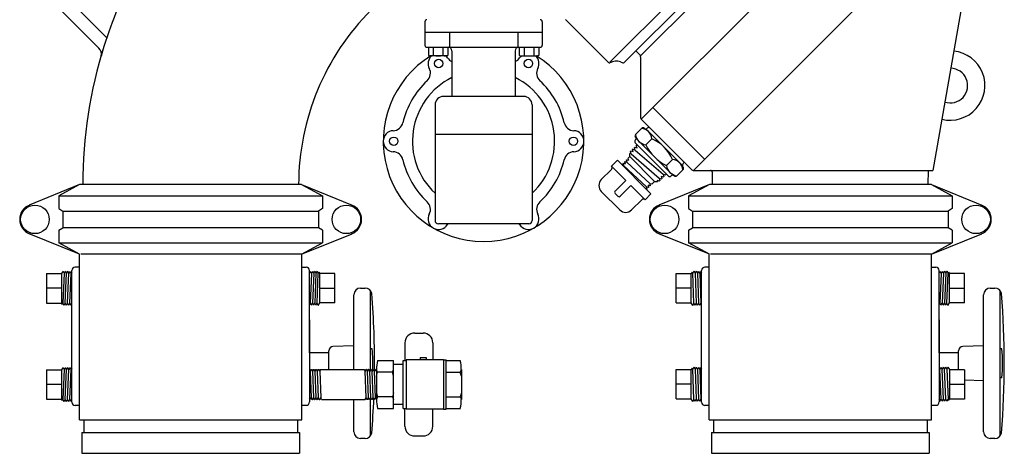
# Model space of a CAD drawing. Extents: x 2 to 225, y 2 to 134.
# Drawn here: x 155 to 185, y 66 to 80 of the extents above; entities that cross this region are included whole.
import ezdxf

# ---------------------------------------------------------------- set-up
doc = ezdxf.new("R2010")
doc.units = 0
doc.header["$MEASUREMENT"] = 0
for name, color, linetype in [('OBJECT1', 7, 'CONTINUOUS'), ('OBJECT2', 8, 'CONTINUOUS'), ('OBJECT3', 8, 'CONTINUOUS'), ('OBJECT4', 8, 'CONTINUOUS')]:
    doc.layers.add(name, color=color, linetype=linetype)

msp = doc.modelspace()

# ---------------------------------------------------------------- linework, layer by layer
at = {"layer": 'OBJECT1'}
for p, q in [((184.143, 81.016), (183.107, 75.121)), ((167.471, 79.703), (167.471, 79.374)), ((171.085, 79.703), (171.085, 79.374)), ((167.471, 79.374), (167.471, 78.975)), ((171.085, 79.374), (171.085, 78.975)), ((174.094, 78.669), (173.962, 78.801)), ((174.112, 78.625), (174.112, 76.741)), ((174.131, 76.697), (175.688, 75.139)), ((175.732, 75.121), (176.259, 75.121)), ((176.323, 74.683), (176.321, 75.06)), ((182.968, 74.683), (182.971, 75.121)), ((182.971, 75.121), (183.107, 75.121)), ((176.323, 74.683), (176.323, 74.714)), ((156.844, 67.436), (156.844, 72.542)), ((163.68, 67.436), (163.68, 72.542)), ((176.228, 67.436), (176.228, 72.542)), ((183.064, 67.436), (183.064, 72.542)), ((156.844, 67.436), (163.68, 67.436)), ((176.228, 67.436), (183.064, 67.436))]:
    msp.add_line(p, q, dxfattribs=at)
for centre, radius, start, end in [((171.211, 74.671), 7.626, 135, 179.9032), ((167.533, 79.703), 0.0618, 90, 180), ((171.023, 79.703), 0.0618, 0, 90), ((171.211, 74.671), 14.271, 162.4868, 179.9483), ((167.533, 78.975), 0.0618, 180, 270), ((171.023, 78.975), 0.0618, 270, 0), ((169.278, 76.021), 3.088, 121.5922, 58.4078), ((174.051, 78.625), 0.0618, 0, 45), ((183.646, 77.735), 1.067, 255.8149, 84.2472), ((183.646, 77.735), 0.534, 251.5758, 88.4863), ((174.174, 76.741), 0.0618, 180, 225), ((175.732, 75.183), 0.0618, 225, 270), ((176.259, 75.059), 0.0618, 0.3676, 90)]:
    msp.add_arc(centre, radius, start, end, dxfattribs=at)
at = {"layer": 'OBJECT2'}
for p, q in [((174.108, 78.649), (180.259, 84.8)), ((174.131, 76.697), (182.211, 84.777)), ((175.737, 75.121), (183.793, 83.177)), ((173.604, 78.443), (176.861, 81.701)), ((175.601, 80.891), (173.17, 78.459)), ((157.68, 79.209), (156.373, 80.517)), ((156.178, 80.148), (157.44, 78.886)), ((171.805, 79.766), (173.126, 78.444)), ((171.085, 79.374), (167.471, 79.374)), ((168.226, 79.374), (168.226, 78.913)), ((170.33, 79.374), (170.33, 78.913)), ((167.533, 78.913), (168.197, 78.913)), ((167.581, 78.913), (167.581, 78.662)), ((167.73, 78.913), (167.73, 78.662)), ((168.028, 78.913), (168.028, 78.662)), ((168.177, 78.913), (168.177, 78.662)), ((168.197, 78.913), (170.359, 78.913)), ((168.3, 78.81), (168.3, 77.4)), ((170.256, 78.81), (170.256, 77.4)), ((170.359, 78.913), (171.023, 78.913)), ((170.379, 78.913), (170.379, 78.662)), ((170.528, 78.913), (170.528, 78.662)), ((170.826, 78.913), (170.826, 78.662)), ((170.975, 78.913), (170.975, 78.662)), ((167.581, 78.662), (167.621, 78.651)), ((168.137, 78.651), (167.621, 78.651)), ((168.177, 78.662), (168.137, 78.651)), ((170.379, 78.662), (170.419, 78.651)), ((170.419, 78.651), (170.935, 78.651)), ((170.975, 78.662), (170.935, 78.651)), ((173.49, 78.464), (173.563, 78.432)), ((170.514, 77.4), (168.043, 77.4)), ((167.785, 77.143), (167.785, 73.577)), ((170.771, 77.143), (170.771, 73.577)), ((174.489, 77.055), (176.08, 75.464)), ((173.955, 76.232), (174.141, 76.417)), ((174.271, 76.401), (175.399, 75.273)), ((174.314, 76.419), (174.317, 76.423)), ((170.771, 76.225), (167.785, 76.225)), ((173.971, 76.102), (175.1, 74.974)), ((174.274, 75.913), (174.46, 76.099)), ((173.942, 75.75), (173.86, 75.772)), ((173.882, 75.689), (173.86, 75.772)), ((174.003, 75.81), (173.92, 75.832)), ((173.942, 75.75), (173.92, 75.832)), ((173.95, 76.055), (173.953, 76.059)), ((174.966, 74.952), (173.95, 75.968)), ((174.041, 75.877), (173.981, 75.893)), ((174.003, 75.81), (173.981, 75.893)), ((173.72, 75.487), (173.78, 75.546)), ((173.72, 75.487), (173.737, 75.432)), ((173.821, 75.628), (173.78, 75.639)), ((173.78, 75.546), (173.78, 75.639)), ((174.544, 74.782), (173.78, 75.546)), ((173.821, 75.628), (173.799, 75.711)), ((173.882, 75.689), (173.799, 75.711)), ((173.821, 75.628), (174.687, 74.884)), ((173.942, 75.75), (174.808, 75.005)), ((173.398, 75.434), (173.216, 75.252)), ((173.653, 74.815), (173.216, 75.252)), ((173.398, 75.434), (174.431, 74.4)), ((173.546, 75.286), (173.584, 75.277)), ((173.567, 75.334), (173.573, 75.34)), ((173.567, 75.334), (173.584, 75.277)), ((173.573, 75.34), (173.636, 75.325)), ((173.584, 75.277), (174.297, 74.612)), ((173.618, 75.385), (173.626, 75.393)), ((173.618, 75.385), (173.636, 75.325)), ((173.626, 75.393), (173.686, 75.379)), ((173.669, 75.436), (173.679, 75.446)), ((173.669, 75.436), (173.686, 75.379)), ((173.679, 75.446), (173.737, 75.432)), ((174.404, 74.713), (173.686, 75.379)), ((174.911, 75.276), (175.096, 75.462)), ((175.417, 75.316), (175.421, 75.32)), ((172.903, 74.837), (173.216, 75.15)), ((174.687, 74.884), (174.77, 74.862)), ((174.687, 74.884), (174.709, 74.801)), ((174.747, 74.945), (174.83, 74.922)), ((174.747, 74.945), (174.77, 74.862)), ((174.808, 75.005), (174.891, 74.983)), ((174.808, 75.005), (174.83, 74.922)), ((174.875, 75.043), (174.891, 74.983)), ((175.053, 74.952), (175.057, 74.956)), ((175.229, 74.958), (175.415, 75.143)), ((176.259, 75.121), (182.971, 75.121)), ((156.845, 74.683), (155.291, 74.054)), ((163.679, 74.683), (156.845, 74.683)), ((163.679, 74.683), (165.233, 74.054)), ((173.653, 74.815), (173.325, 74.487)), ((173.813, 74.655), (173.485, 74.327)), ((174.249, 74.218), (173.813, 74.655)), ((174.356, 74.594), (174.297, 74.612)), ((174.312, 74.55), (174.297, 74.612)), ((174.365, 74.603), (174.351, 74.663)), ((174.408, 74.645), (174.351, 74.663)), ((174.356, 74.594), (174.365, 74.603)), ((174.459, 74.697), (174.404, 74.713)), ((174.418, 74.656), (174.404, 74.713)), ((174.408, 74.645), (174.418, 74.656)), ((174.459, 74.697), (174.544, 74.782)), ((174.544, 74.782), (174.637, 74.782)), ((174.626, 74.823), (174.637, 74.782)), ((174.626, 74.823), (174.709, 74.801)), ((176.229, 74.683), (174.675, 74.054)), ((183.062, 74.683), (176.229, 74.683)), ((183.062, 74.683), (184.617, 74.054)), ((172.903, 74.473), (173.471, 73.905)), ((173.325, 74.415), (173.412, 74.327)), ((174.431, 74.4), (174.249, 74.218)), ((174.305, 74.543), (174.281, 74.551)), ((174.305, 74.543), (174.312, 74.55)), ((173.834, 73.905), (174.148, 74.218)), ((170.668, 73.474), (167.888, 73.474)), ((156.845, 72.542), (155.291, 73.171)), ((163.679, 72.542), (165.233, 73.171)), ((176.229, 72.542), (174.675, 73.171)), ((183.062, 72.542), (184.617, 73.171)), ((163.679, 72.542), (156.877, 72.542)), ((183.062, 72.542), (176.261, 72.542)), ((156.844, 72.14), (156.71, 72.14)), ((163.68, 72.14), (163.814, 72.14)), ((176.228, 72.14), (176.094, 72.14)), ((183.064, 72.14), (183.198, 72.14)), ((156.607, 67.981), (156.607, 72.038)), ((163.917, 69.502), (163.917, 72.038)), ((175.991, 67.981), (175.991, 72.038)), ((183.3, 69.502), (183.3, 72.038)), ((165.286, 68.992), (165.286, 71.291)), ((165.492, 71.497), (165.635, 71.497)), ((165.801, 68.972), (165.801, 71.414)), ((184.67, 67.07), (184.67, 71.291)), ((184.67, 67.07), (184.67, 71.291)), ((184.876, 71.497), (185.019, 71.497)), ((184.876, 71.497), (185.019, 71.497)), ((185.184, 66.947), (185.184, 71.414)), ((185.184, 66.947), (185.184, 71.414)), ((163.917, 70.523), (163.917, 67.988)), ((183.3, 70.523), (183.3, 67.988)), ((165.286, 69.722), (164.643, 69.7)), ((184.67, 69.722), (184.027, 69.7)), ((164.514, 69.502), (163.917, 69.502)), ((164.514, 68.992), (164.514, 69.566)), ((183.898, 69.502), (183.3, 69.502)), ((183.898, 68.983), (183.898, 69.566)), ((184.67, 68.639), (184.083, 68.659)), ((165.286, 67.07), (165.286, 68.06)), ((165.801, 66.947), (165.801, 68.098)), ((156.844, 67.878), (156.71, 67.878)), ((163.68, 67.885), (163.814, 67.885)), ((176.228, 67.878), (176.094, 67.878)), ((183.064, 67.885), (183.198, 67.885)), ((156.973, 67.436), (156.973, 67.044)), ((163.551, 67.436), (163.551, 67.044)), ((176.357, 67.436), (176.357, 67.044)), ((182.935, 67.436), (182.935, 67.044)), ((156.909, 67.044), (156.909, 66.406)), ((156.909, 67.044), (163.615, 67.044)), ((163.615, 67.044), (163.615, 66.406)), ((176.293, 67.044), (176.293, 66.406)), ((176.293, 67.044), (182.999, 67.044)), ((182.999, 67.044), (182.999, 66.406)), ((165.635, 66.864), (165.492, 66.864)), ((185.019, 66.864), (184.876, 66.864)), ((185.019, 66.864), (184.876, 66.864)), ((156.909, 66.406), (163.615, 66.406)), ((176.293, 66.406), (182.999, 66.406))]:
    msp.add_line(p, q, dxfattribs=at)
for centre in [(167.896, 78.415), (170.66, 78.415), (166.514, 76.021), (172.043, 76.021)]:
    msp.add_circle(centre, 0.129, dxfattribs=at)
for centre, radius, start, end in [((171.211, 74.671), 14.271, 153.7866, 163.8423), ((157.266, 78.711), 0.247, 343.8423, 45), ((168.197, 78.81), 0.103, 0, 90), ((170.359, 78.81), 0.103, 90, 180), ((167.896, 78.415), 0.324, 133.0772, 207.4314), ((167.656, 78.916), 0.265, 253.6571, 286.3429), ((167.879, 79.694), 1.042, 261.7868, 278.2132), ((168.103, 78.916), 0.265, 253.6571, 286.3429), ((167.896, 78.415), 0.324, 32.5686, 46.9228), ((168.438, 78.761), 0.319, 212.5686, 244.3972), ((170.118, 78.761), 0.319, 295.6028, 327.4314), ((170.454, 78.916), 0.265, 253.6571, 286.3429), ((170.66, 78.415), 0.324, 133.0772, 147.4314), ((170.677, 79.694), 1.042, 261.7868, 278.2132), ((170.9, 78.916), 0.265, 253.6571, 286.3429), ((170.66, 78.415), 0.324, 332.5686, 46.9228), ((167.325, 78.118), 0.319, 312.9554, 27.4314), ((171.231, 78.118), 0.319, 152.5686, 227.0446), ((173.15, 78.468), 0.0337, 225, 297.4229), ((173.358, 78.067), 0.419, 71.6476, 117.4229), ((173.576, 78.463), 0.0337, 246.2313, 325), ((169.278, 76.021), 2.189, 116.5438, 226.9934), ((169.278, 76.021), 2.189, 313.0066, 63.4562), ((169.278, 76.021), 2.547, 132.9554, 167.0446), ((169.278, 76.021), 2.547, 12.9554, 47.0446), ((168.043, 77.143), 0.257, 90, 180), ((170.514, 77.143), 0.257, 0, 90), ((166.485, 76.663), 0.319, 272.5686, 347.0446), ((172.071, 76.663), 0.319, 192.9554, 267.4314), ((174.185, 76.374), 0.0618, 46.3238, 135), ((174.106, 76.064), 0.355, 5.6371, 84.3629), ((174.27, 76.463), 0.0618, 226.3238, 315), ((174.361, 76.379), 0.0618, 45, 135), ((166.514, 76.021), 0.324, 92.5686, 267.4314), ((172.043, 76.021), 0.324, 272.5686, 87.4314), ((173.999, 76.188), 0.0618, 135, 223.6762), ((173.91, 76.103), 0.0618, 315, 43.6762), ((174.309, 76.266), 0.355, 185.6371, 264.3629), ((173.914, 74.916), 1.303, 24.7736, 65.2264), ((173.993, 76.012), 0.0618, 135, 225), ((175.457, 76.459), 1.303, 204.7736, 245.2264), ((166.485, 75.378), 0.319, 12.9554, 87.4314), ((172.071, 75.378), 0.319, 92.5686, 167.0446), ((169.278, 76.021), 2.547, 192.9554, 227.0446), ((169.278, 76.021), 2.547, 312.9554, 347.0446), ((173.165, 75.201), 0.0721, 315, 45), ((175.264, 75.311), 0.355, 185.6371, 264.3629), ((175.062, 75.108), 0.355, 5.6371, 84.3629), ((175.461, 75.272), 0.0618, 135, 223.6762), ((175.371, 75.187), 0.0618, 315, 43.6762), ((175.377, 75.363), 0.0618, 315, 45), ((175.009, 74.996), 0.0618, 225, 315), ((175.1, 74.912), 0.0618, 46.3238, 135), ((175.186, 75.001), 0.0618, 226.3238, 315), ((173.085, 74.655), 0.257, 135, 225), ((173.361, 74.451), 0.0515, 135, 225), ((173.449, 74.364), 0.0515, 225, 315), ((155.469, 73.613), 0.469, 109.78, 250.22), ((165.055, 73.613), 0.469, 289.78, 70.22), ((167.325, 73.923), 0.319, 332.5686, 47.0446), ((171.231, 73.923), 0.319, 132.9554, 207.4314), ((174.198, 74.167), 0.0721, 45, 135), ((174.852, 73.613), 0.469, 109.78, 250.22), ((184.439, 73.613), 0.469, 289.78, 70.22), ((167.896, 73.627), 0.324, 152.5686, 327.4314), ((170.66, 73.627), 0.324, 212.5686, 27.4314), ((173.653, 74.087), 0.257, 225, 315), ((167.888, 73.577), 0.103, 180, 270), ((168.438, 73.28), 0.319, 142.7324, 147.4314), ((170.118, 73.28), 0.319, 32.5686, 37.2676), ((170.668, 73.577), 0.103, 270, 0), ((156.71, 72.038), 0.103, 90, 180), ((163.814, 72.038), 0.103, 0, 90), ((176.094, 72.038), 0.103, 90, 180), ((183.198, 72.038), 0.103, 0, 90), ((165.492, 71.291), 0.206, 90, 180), ((165.635, 71.291), 0.206, 11.3859, 90), ((139.273, 69.181), 26.651, 359.4779, 4.6296), ((184.876, 71.291), 0.206, 90, 180), ((184.876, 71.291), 0.206, 90, 180), ((185.019, 71.291), 0.206, 11.3859, 90), ((185.019, 71.291), 0.206, 11.3859, 90), ((158.657, 69.181), 26.651, 355.3704, 4.6296), ((158.657, 69.181), 26.651, 355.3704, 4.6296), ((164.648, 69.566), 0.134, 92, 180), ((184.031, 69.566), 0.134, 92, 180), ((156.71, 67.981), 0.103, 180, 270), ((163.814, 67.988), 0.103, 270, 360), ((139.273, 69.181), 26.651, 355.3704, 357.6516), ((176.094, 67.981), 0.103, 180, 270), ((183.198, 67.988), 0.103, 270, 360), ((165.492, 67.07), 0.206, 180, 270), ((165.635, 67.07), 0.206, 270, 348.6141), ((184.876, 67.07), 0.206, 180, 270), ((184.876, 67.07), 0.206, 180, 270), ((185.019, 67.07), 0.206, 270, 348.6141), ((185.019, 67.07), 0.206, 270, 348.6141)]:
    msp.add_arc(centre, radius, start, end, dxfattribs=at)
at = {"layer": 'OBJECT3'}
for p, q in [((156.845, 74.683), (156.206, 74.337)), ((163.679, 74.683), (164.318, 74.337)), ((176.229, 74.683), (175.59, 74.337)), ((183.062, 74.683), (183.702, 74.337)), ((156.206, 74.337), (156.206, 73.946)), ((156.206, 74.337), (164.318, 74.337)), ((164.318, 74.337), (164.318, 73.946)), ((175.59, 74.337), (175.59, 73.946)), ((175.59, 74.337), (183.702, 74.337)), ((183.702, 74.337), (183.702, 73.946)), ((156.206, 73.946), (156.329, 73.87)), ((156.329, 73.87), (156.329, 73.355)), ((156.329, 73.87), (164.196, 73.87)), ((164.318, 73.946), (164.196, 73.87)), ((164.196, 73.87), (164.196, 73.355)), ((175.59, 73.946), (175.712, 73.87)), ((175.712, 73.87), (175.712, 73.355)), ((175.712, 73.87), (183.579, 73.87)), ((183.702, 73.946), (183.579, 73.87)), ((183.579, 73.87), (183.579, 73.355)), ((156.206, 73.28), (156.329, 73.355)), ((164.196, 73.355), (156.329, 73.355)), ((164.318, 73.28), (164.196, 73.355)), ((175.59, 73.28), (175.712, 73.355)), ((183.579, 73.355), (175.712, 73.355)), ((183.702, 73.28), (183.579, 73.355)), ((156.206, 73.28), (156.206, 72.888)), ((164.318, 73.28), (164.318, 72.888)), ((175.59, 73.28), (175.59, 72.888)), ((183.702, 73.28), (183.702, 72.888)), ((156.845, 72.542), (156.206, 72.888)), ((156.206, 72.888), (164.318, 72.888)), ((163.679, 72.542), (164.318, 72.888)), ((176.229, 72.542), (175.59, 72.888)), ((175.59, 72.888), (183.702, 72.888)), ((183.062, 72.542), (183.702, 72.888)), ((165.849, 69.625), (165.801, 69.625)), ((185.233, 69.625), (185.184, 69.625)), ((185.233, 69.625), (185.184, 69.625)), ((185.233, 68.736), (185.184, 68.736)), ((185.233, 68.736), (185.184, 68.736))]:
    msp.add_line(p, q, dxfattribs=at)
for centre in [(155.469, 73.613), (165.055, 73.613), (174.852, 73.613), (184.439, 73.613)]:
    msp.add_circle(centre, 0.44, dxfattribs=at)
for centre, start in [((161.453, 69.181), 357.0907), ((180.837, 69.181), 354.2293), ((180.837, 69.181), 354.2293)]:
    msp.add_arc(centre, 4.418, start, 5.7707, dxfattribs=at)
at = {"layer": 'OBJECT4'}
for p, q in [((155.825, 71.942), (155.825, 71.036)), ((155.825, 71.942), (156.288, 71.942)), ((156.334, 72.019), (156.288, 71.945)), ((156.288, 71.945), (156.288, 71.036)), ((156.368, 71.956), (156.332, 71.028)), ((156.334, 72.019), (156.368, 71.956)), ((156.406, 72.017), (156.368, 71.956)), ((156.404, 71.03), (156.44, 71.954)), ((156.406, 72.017), (156.44, 71.954)), ((156.477, 72.015), (156.44, 71.954)), ((156.475, 71.032), (156.511, 71.951)), ((156.477, 72.015), (156.511, 71.951)), ((156.549, 72.012), (156.511, 71.951)), ((156.547, 71.035), (156.583, 71.949)), ((156.549, 72.012), (156.583, 71.949)), ((156.607, 71.989), (156.583, 71.949)), ((163.939, 72.01), (163.917, 71.968)), ((163.939, 72.01), (163.977, 71.949)), ((163.977, 71.949), (163.941, 71.035)), ((164.011, 72.012), (163.977, 71.949)), ((164.011, 72.012), (164.049, 71.951)), ((164.049, 71.951), (164.013, 71.032)), ((164.083, 72.015), (164.049, 71.951)), ((164.083, 72.015), (164.12, 71.954)), ((164.12, 71.954), (164.084, 71.03)), ((164.154, 72.017), (164.12, 71.954)), ((164.154, 72.017), (164.192, 71.956)), ((164.156, 71.028), (164.192, 71.956)), ((164.21, 71.99), (164.192, 71.956)), ((164.21, 71.99), (164.236, 71.948)), ((164.236, 71.038), (164.236, 71.948)), ((164.699, 71.948), (164.236, 71.948)), ((164.699, 71.042), (164.699, 71.948)), ((175.209, 71.042), (175.209, 71.948)), ((175.209, 71.948), (175.672, 71.948)), ((175.698, 71.99), (175.672, 71.948)), ((175.672, 71.038), (175.672, 71.948)), ((175.698, 71.99), (175.716, 71.956)), ((175.754, 72.017), (175.716, 71.956)), ((175.752, 71.028), (175.716, 71.956)), ((175.754, 72.017), (175.788, 71.954)), ((175.825, 72.015), (175.788, 71.954)), ((175.788, 71.954), (175.823, 71.03)), ((175.825, 72.015), (175.859, 71.951)), ((175.897, 72.012), (175.859, 71.951)), ((175.859, 71.951), (175.895, 71.032)), ((175.897, 72.012), (175.931, 71.949)), ((175.969, 72.01), (175.931, 71.949)), ((175.931, 71.949), (175.967, 71.035)), ((175.969, 72.01), (175.991, 71.968)), ((183.323, 72.01), (183.3, 71.968)), ((183.323, 72.01), (183.361, 71.949)), ((183.361, 71.949), (183.325, 71.035)), ((183.395, 72.012), (183.361, 71.949)), ((183.395, 72.012), (183.432, 71.951)), ((183.432, 71.951), (183.397, 71.032)), ((183.466, 72.015), (183.432, 71.951)), ((183.466, 72.015), (183.504, 71.954)), ((183.504, 71.954), (183.468, 71.03)), ((183.538, 72.017), (183.504, 71.954)), ((183.538, 72.017), (183.576, 71.956)), ((183.54, 71.028), (183.576, 71.956)), ((183.594, 71.99), (183.576, 71.956)), ((183.594, 71.99), (183.619, 71.948)), ((183.619, 71.038), (183.619, 71.948)), ((184.083, 71.948), (183.619, 71.948)), ((184.083, 71.042), (184.083, 71.948)), ((156.288, 71.492), (155.825, 71.492)), ((164.236, 71.492), (164.699, 71.492)), ((175.672, 71.492), (175.209, 71.492)), ((183.619, 71.492), (184.083, 71.492)), ((155.825, 71.036), (156.288, 71.036)), ((156.314, 70.994), (156.288, 71.036)), ((156.314, 70.994), (156.332, 71.028)), ((156.37, 70.967), (156.332, 71.028)), ((156.37, 70.967), (156.404, 71.03)), ((156.442, 70.969), (156.404, 71.03)), ((156.442, 70.969), (156.475, 71.032)), ((156.513, 70.971), (156.475, 71.032)), ((156.513, 70.971), (156.547, 71.035)), ((156.585, 70.974), (156.547, 71.035)), ((156.585, 70.974), (156.607, 71.016)), ((163.917, 70.995), (163.941, 71.035)), ((163.975, 70.971), (163.941, 71.035)), ((163.975, 70.971), (164.013, 71.032)), ((164.047, 70.969), (164.013, 71.032)), ((164.047, 70.969), (164.084, 71.03)), ((164.118, 70.967), (164.084, 71.03)), ((164.118, 70.967), (164.156, 71.028)), ((164.19, 70.965), (164.156, 71.028)), ((164.19, 70.965), (164.236, 71.038)), ((164.699, 71.042), (164.236, 71.042)), ((175.209, 71.042), (175.672, 71.042)), ((175.718, 70.965), (175.672, 71.038)), ((175.718, 70.965), (175.752, 71.028)), ((175.789, 70.967), (175.752, 71.028)), ((175.789, 70.967), (175.823, 71.03)), ((175.861, 70.969), (175.823, 71.03)), ((175.861, 70.969), (175.895, 71.032)), ((175.933, 70.971), (175.895, 71.032)), ((175.933, 70.971), (175.967, 71.035)), ((175.991, 70.995), (175.967, 71.035)), ((183.3, 70.995), (183.325, 71.035)), ((183.359, 70.971), (183.325, 71.035)), ((183.359, 70.971), (183.397, 71.032)), ((183.43, 70.969), (183.397, 71.032)), ((183.43, 70.969), (183.468, 71.03)), ((183.502, 70.967), (183.468, 71.03)), ((183.502, 70.967), (183.54, 71.028)), ((183.574, 70.965), (183.54, 71.028)), ((183.574, 70.965), (183.619, 71.038)), ((184.083, 71.042), (183.619, 71.042)), ((167.159, 70.112), (167.416, 70.112)), ((166.86, 69.813), (166.86, 69.262)), ((167.715, 69.813), (167.715, 69.288)), ((166.011, 69.268), (166.51, 69.268)), ((166.51, 67.785), (166.51, 69.268)), ((166.804, 69.144), (166.51, 69.144)), ((166.804, 69.262), (166.901, 69.262)), ((166.804, 67.79), (166.804, 69.262)), ((166.901, 69.288), (166.901, 67.764)), ((168.041, 69.288), (166.901, 69.288)), ((167.324, 69.36), (167.324, 69.288)), ((167.324, 69.36), (167.509, 69.36)), ((167.509, 69.36), (167.509, 69.288)), ((168.041, 69.288), (168.041, 67.764)), ((168.041, 69.283), (168.123, 69.283)), ((168.123, 67.77), (168.123, 69.283)), ((168.123, 69.268), (168.564, 69.268)), ((155.825, 68.977), (156.288, 68.977)), ((155.825, 68.977), (155.825, 68.071)), ((156.334, 69.054), (156.288, 68.98)), ((156.288, 68.98), (156.288, 68.071)), ((156.368, 68.991), (156.332, 68.063)), ((156.334, 69.054), (156.368, 68.991)), ((156.406, 69.052), (156.368, 68.991)), ((156.404, 68.065), (156.44, 68.989)), ((156.406, 69.052), (156.44, 68.989)), ((156.477, 69.05), (156.44, 68.989)), ((156.475, 68.067), (156.511, 68.986)), ((156.477, 69.05), (156.511, 68.986)), ((156.549, 69.047), (156.511, 68.986)), ((156.547, 68.07), (156.583, 68.984)), ((156.549, 69.047), (156.583, 68.984)), ((156.607, 69.024), (156.583, 68.984)), ((163.917, 68.969), (163.94, 68.932)), ((163.971, 68.992), (163.94, 68.932)), ((163.94, 68.932), (163.971, 68.119)), ((163.971, 68.992), (163.978, 68.992)), ((163.978, 68.992), (164.013, 68.935)), ((164.044, 68.992), (164.013, 68.935)), ((164.013, 68.935), (164.044, 68.119)), ((164.044, 68.992), (164.053, 68.992)), ((164.053, 68.992), (164.087, 68.937)), ((164.116, 68.992), (164.087, 68.937)), ((164.087, 68.937), (164.117, 68.119)), ((164.116, 68.992), (164.128, 68.992)), ((164.128, 68.992), (164.16, 68.939)), ((164.188, 68.992), (164.16, 68.939)), ((164.16, 68.939), (164.191, 68.119)), ((164.188, 68.992), (164.203, 68.992)), ((164.203, 68.992), (164.234, 68.941)), ((164.26, 68.992), (164.234, 68.941)), ((164.234, 68.941), (164.265, 68.111)), ((164.26, 68.992), (165.605, 68.992)), ((165.605, 68.992), (165.632, 68.941)), ((165.663, 68.992), (165.632, 68.941)), ((165.663, 68.111), (165.632, 68.941)), ((165.678, 68.992), (165.663, 68.992)), ((165.678, 68.992), (165.706, 68.939)), ((165.738, 68.992), (165.706, 68.939)), ((165.737, 68.113), (165.706, 68.933)), ((165.75, 68.992), (165.738, 68.992)), ((165.75, 68.992), (165.779, 68.937)), ((165.813, 68.992), (165.779, 68.937)), ((165.81, 68.116), (165.779, 68.933)), ((165.822, 68.992), (165.813, 68.992)), ((165.822, 68.992), (165.853, 68.935)), ((165.888, 68.992), (165.853, 68.935)), ((165.884, 68.118), (165.853, 68.933)), ((165.894, 68.992), (165.888, 68.992)), ((165.894, 68.992), (165.926, 68.932)), ((165.962, 68.99), (165.926, 68.933)), ((165.957, 68.12), (165.926, 68.933)), ((165.968, 68.99), (165.962, 68.99)), ((165.968, 68.99), (165.98, 68.968)), ((166.013, 68.902), (165.98, 68.985)), ((165.98, 68.985), (165.98, 68.068)), ((165.98, 68.954), (165.98, 68.985)), ((165.98, 68.78), (166.013, 68.902)), ((166.466, 68.902), (166.013, 68.902)), ((166.477, 68.902), (166.51, 68.985)), ((166.51, 68.78), (166.477, 68.902)), ((168.123, 68.902), (168.562, 68.902)), ((168.562, 68.902), (168.595, 68.985)), ((168.595, 68.78), (168.562, 68.902)), ((168.595, 68.985), (168.595, 68.068)), ((168.595, 68.954), (168.595, 68.985)), ((175.209, 68.083), (175.209, 68.989)), ((175.209, 68.989), (175.672, 68.989)), ((175.698, 69.031), (175.672, 68.989)), ((175.672, 68.08), (175.672, 68.989)), ((175.698, 69.031), (175.716, 68.997)), ((175.754, 69.058), (175.716, 68.997)), ((175.752, 68.069), (175.716, 68.997)), ((175.754, 69.058), (175.788, 68.995)), ((175.825, 69.056), (175.788, 68.995)), ((175.788, 68.995), (175.823, 68.072)), ((175.825, 69.056), (175.859, 68.993)), ((175.897, 69.054), (175.859, 68.993)), ((175.859, 68.993), (175.895, 68.074)), ((175.897, 69.054), (175.931, 68.991)), ((175.969, 69.051), (175.931, 68.991)), ((175.931, 68.991), (175.967, 68.076)), ((175.969, 69.051), (175.991, 69.01)), ((183.3, 69.03), (183.325, 68.991)), ((183.359, 69.054), (183.325, 68.991)), ((183.361, 68.076), (183.325, 68.991)), ((183.359, 69.054), (183.397, 68.993)), ((183.43, 69.056), (183.397, 68.993)), ((183.432, 68.074), (183.397, 68.993)), ((183.43, 69.056), (183.468, 68.995)), ((183.502, 69.058), (183.468, 68.995)), ((183.504, 68.072), (183.468, 68.995)), ((183.502, 69.058), (183.54, 68.997)), ((183.574, 69.06), (183.54, 68.997)), ((183.54, 68.997), (183.576, 68.069)), ((183.574, 69.06), (183.619, 68.987)), ((183.619, 68.987), (183.619, 68.077)), ((184.083, 68.983), (183.619, 68.983)), ((184.083, 68.983), (184.083, 68.077)), ((156.288, 68.527), (155.825, 68.527)), ((175.672, 68.533), (175.209, 68.533)), ((183.619, 68.533), (184.083, 68.533)), ((165.98, 68.272), (166.013, 68.151)), ((166.51, 68.272), (166.477, 68.151)), ((168.595, 68.272), (168.562, 68.151)), ((155.825, 68.071), (156.288, 68.071)), ((156.314, 68.029), (156.288, 68.071)), ((156.314, 68.029), (156.332, 68.063)), ((156.37, 68.002), (156.332, 68.063)), ((156.37, 68.002), (156.404, 68.065)), ((156.442, 68.004), (156.404, 68.065)), ((156.442, 68.004), (156.475, 68.067)), ((156.513, 68.007), (156.475, 68.067)), ((156.513, 68.007), (156.547, 68.07)), ((156.585, 68.009), (156.547, 68.07)), ((156.585, 68.009), (156.607, 68.051)), ((163.929, 68.062), (163.917, 68.085)), ((163.929, 68.062), (163.935, 68.062)), ((163.935, 68.062), (163.971, 68.119)), ((164.002, 68.061), (163.971, 68.12)), ((164.002, 68.061), (164.009, 68.061)), ((164.009, 68.061), (164.044, 68.118)), ((164.075, 68.061), (164.044, 68.118)), ((164.075, 68.061), (164.084, 68.061)), ((164.084, 68.061), (164.118, 68.116)), ((164.147, 68.061), (164.118, 68.116)), ((164.147, 68.061), (164.159, 68.061)), ((164.159, 68.061), (164.191, 68.113)), ((164.219, 68.061), (164.191, 68.113)), ((164.219, 68.061), (164.234, 68.061)), ((164.234, 68.061), (164.265, 68.111)), ((164.292, 68.061), (164.265, 68.111)), ((164.292, 68.06), (165.636, 68.06)), ((165.636, 68.061), (165.663, 68.111)), ((165.694, 68.061), (165.663, 68.111)), ((165.709, 68.061), (165.694, 68.061)), ((165.709, 68.061), (165.737, 68.113)), ((165.769, 68.061), (165.737, 68.113)), ((165.781, 68.061), (165.769, 68.061)), ((165.781, 68.061), (165.81, 68.116)), ((165.844, 68.061), (165.81, 68.116)), ((165.853, 68.061), (165.844, 68.061)), ((165.853, 68.061), (165.884, 68.118)), ((165.919, 68.061), (165.884, 68.118)), ((165.925, 68.061), (165.919, 68.061)), ((165.925, 68.061), (165.957, 68.12)), ((165.98, 68.083), (165.957, 68.12)), ((166.013, 68.151), (165.98, 68.068)), ((165.98, 68.068), (165.98, 68.099)), ((166.477, 68.151), (166.013, 68.151)), ((166.477, 68.151), (166.51, 68.068)), ((166.804, 67.909), (166.51, 67.909)), ((168.123, 68.151), (168.562, 68.151)), ((168.562, 68.151), (168.595, 68.068)), ((168.595, 68.068), (168.595, 68.099)), ((175.209, 68.083), (175.672, 68.083)), ((175.718, 68.006), (175.672, 68.08)), ((175.718, 68.006), (175.752, 68.069)), ((175.789, 68.008), (175.752, 68.069)), ((175.789, 68.008), (175.823, 68.072)), ((175.861, 68.011), (175.823, 68.072)), ((175.861, 68.011), (175.895, 68.074)), ((175.933, 68.013), (175.895, 68.074)), ((175.933, 68.013), (175.967, 68.076)), ((175.991, 68.037), (175.967, 68.076)), ((183.323, 68.015), (183.3, 68.057)), ((183.323, 68.015), (183.361, 68.076)), ((183.395, 68.013), (183.361, 68.076)), ((183.395, 68.013), (183.432, 68.074)), ((183.466, 68.011), (183.432, 68.074)), ((183.466, 68.011), (183.504, 68.072)), ((183.538, 68.008), (183.504, 68.072)), ((183.538, 68.008), (183.576, 68.069)), ((183.594, 68.036), (183.576, 68.069)), ((183.594, 68.036), (183.619, 68.077)), ((184.083, 68.077), (183.619, 68.077)), ((166.011, 67.785), (166.51, 67.785)), ((166.804, 67.79), (166.901, 67.79)), ((166.86, 67.239), (166.86, 67.79)), ((168.041, 67.764), (166.901, 67.764)), ((167.715, 67.239), (167.715, 67.764)), ((168.041, 67.77), (168.123, 67.77)), ((168.123, 67.785), (168.564, 67.785)), ((167.159, 66.941), (167.416, 66.941))]:
    msp.add_line(p, q, dxfattribs=at)
for centre, radius, start, end in [((167.159, 69.813), 0.299, 90, 180), ((167.416, 69.813), 0.299, 0, 90), ((167.278, 68.985), 1.297, 167.4063, 180), ((167.297, 68.985), 1.297, 0, 12.5937), ((167.278, 68.068), 1.297, 180, 192.5937), ((167.297, 68.068), 1.297, 347.4063, 0), ((167.159, 67.239), 0.299, 180, 270), ((167.416, 67.239), 0.299, 270, 360)]:
    msp.add_arc(centre, radius, start, end, dxfattribs=at)

doc.saveas('drawing.dxf')
